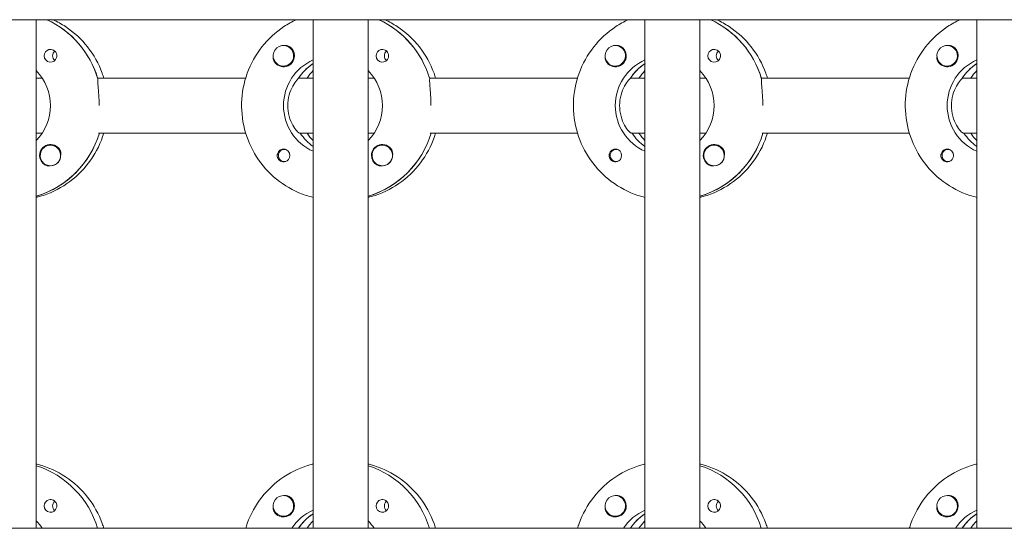
# Model space of a CAD drawing. Units: millimetres. Extents: x -11795 to 13653, y -4732 to 18711.
# Drawn here: x 971 to 1258, y 1965 to 2113 of the extents above; entities that cross this region are included whole.
import ezdxf

# ---------------------------------------------------------------- set-up
doc = ezdxf.new("R2010")
doc.units = ezdxf.units.MM
doc.header["$LTSCALE"] = 20
doc.layers.add('2d', color=230, linetype='Continuous')

msp = doc.modelspace()

# ---------------------------------------------------------------- linework, layer by layer
at = {"layer": '2d', "lineweight": 0}
for p, q in [((2307.41, 2113.03), (300.5, 2113.03)), ((976.03, 2113.03), (976.03, 1965.03)), ((1056.62, 2113.03), (1056.62, 1965.03)), ((1072.62, 2113.03), (1072.62, 1965.03)), ((1153.21, 2113.03), (1153.21, 1965.03)), ((1169.21, 2113.03), (1169.21, 1965.03)), ((1249.81, 2113.03), (1249.81, 1965.03)), ((1047.97, 2105.53), (1048.01, 2105.53)), ((1144.57, 2105.53), (1144.61, 2105.53)), ((1241.16, 2105.53), (1241.2, 2105.53)), ((1047.97, 2099.53), (1048.01, 2099.53)), ((1056.44, 2100.12), (1056.62, 2100.12)), ((1144.57, 2099.53), (1144.6, 2099.53)), ((1153.03, 2100.12), (1153.21, 2100.12)), ((1241.16, 2099.53), (1241.2, 2099.53)), ((1249.62, 2100.12), (1249.81, 2100.12)), ((976.03, 2096.03), (977.79, 2096.03)), ((993.89, 2096.03), (1036.98, 2096.03)), ((994.14, 2096.03), (993.89, 2096.03)), ((1052.62, 2096.03), (1052.38, 2096.03)), ((1052.62, 2096.03), (1056.62, 2096.03)), ((1072.62, 2096.03), (1074.38, 2096.03)), ((1090.48, 2096.03), (1133.57, 2096.03)), ((1090.73, 2096.03), (1090.48, 2096.03)), ((1149.22, 2096.03), (1148.97, 2096.03)), ((1149.22, 2096.03), (1153.21, 2096.03)), ((1169.21, 2096.03), (1170.97, 2096.03)), ((1187.07, 2096.03), (1230.16, 2096.03)), ((1187.32, 2096.03), (1187.07, 2096.03)), ((1245.81, 2096.03), (1245.56, 2096.03)), ((1245.81, 2096.03), (1249.81, 2096.03)), ((977.79, 2080.03), (976.03, 2080.03)), ((1036.98, 2080.03), (994.14, 2080.03)), ((1056.62, 2080.03), (1052.62, 2080.03)), ((1052.62, 2080.03), (1052.87, 2080.03)), ((1074.38, 2080.03), (1072.62, 2080.03)), ((1133.57, 2080.03), (1090.73, 2080.03)), ((1153.21, 2080.03), (1149.22, 2080.03)), ((1149.22, 2080.03), (1149.46, 2080.03)), ((1170.97, 2080.03), (1169.21, 2080.03)), ((1230.16, 2080.03), (1187.32, 2080.03)), ((1249.81, 2080.03), (1245.81, 2080.03)), ((1245.81, 2080.03), (1246.06, 2080.03)), ((980.15, 2076.53), (980.19, 2076.53)), ((1048.25, 2075.31), (1048.52, 2075.31)), ((1076.74, 2076.53), (1076.78, 2076.53)), ((1144.84, 2075.31), (1145.11, 2075.31)), ((1173.33, 2076.53), (1173.37, 2076.53)), ((1241.43, 2075.31), (1241.7, 2075.31)), ((980.15, 2070.53), (980.19, 2070.53)), ((1048.25, 2071.76), (1048.52, 2071.76)), ((1076.74, 2070.53), (1076.78, 2070.53)), ((1144.84, 2071.76), (1145.11, 2071.76)), ((1173.33, 2070.53), (1173.37, 2070.53)), ((1241.43, 2071.76), (1241.7, 2071.76)), ((976.22, 2061.72), (976.03, 2061.72)), ((1072.81, 2061.72), (1072.62, 2061.72)), ((1169.4, 2061.72), (1169.21, 2061.72)), ((1047.97, 1974.53), (1048.01, 1974.53)), ((1144.57, 1974.53), (1144.61, 1974.53)), ((1241.16, 1974.53), (1241.2, 1974.53)), ((1056.44, 1969.12), (1056.62, 1969.12)), ((1153.03, 1969.12), (1153.21, 1969.12)), ((1249.62, 1969.12), (1249.81, 1969.12)), ((1047.97, 1968.53), (1048.01, 1968.53)), ((1144.57, 1968.53), (1144.6, 1968.53)), ((1241.16, 1968.53), (1241.2, 1968.53)), ((301.02, 1965.03), (2307.95, 1965.03))]:
    msp.add_line(p, q, dxfattribs=at)
at = {"layer": '2d', "lineweight": 0, "extrusion": (0, 0, -1)}
for centre, major_axis, start_param, end_param in [((967.78, 2088.03), (0, -27.5), -2.711893, -1.856332), ((1064.37, 2088.03), (0, -27.5), -2.711893, -1.856332), ((1160.97, 2088.03), (0, -27.5), -2.711893, -1.856332), ((980.17, 2102.53), (0, 1.85), -1.570796, -0.251837), ((982.6, 2102.53), (0, 1.85), -1.570796, -0.720115), ((1047.97, 2102.53), (0, -3), -0.159628, 2.981965), ((1048, 2102.53), (0, -3.2), -2.600696, -1.570796), ((1076.76, 2102.53), (0, 1.85), -1.570796, -0.251837), ((1079.19, 2102.53), (0, 1.85), -1.570796, -0.720115), ((1144.57, 2102.53), (0, -3), -0.159628, 2.981965), ((1144.59, 2102.53), (0, -3.2), -2.600696, -1.570796), ((1173.36, 2102.53), (0, 1.85), -1.570796, -0.251837), ((1175.78, 2102.53), (0, 1.85), -1.570796, -0.720115), ((1241.16, 2102.53), (0, -3), -0.159628, 2.981965), ((1241.18, 2102.53), (0, -3.2), -2.600696, -1.570796), ((1062.38, 2088.03), (0, 14.5), -2.729814, -0.411779), ((1158.97, 2088.03), (0, 14.5), -2.729814, -0.411779), ((1255.56, 2088.03), (0, 14.5), -2.729814, -0.411779), ((965.79, 2088.03), (0, -14.5), -2.349441, -0.792152), ((1064.37, 2088.03), (0, 14.5), -0.986366, -0.58443), ((1062.38, 2088.03), (0, -14.5), -2.349441, -0.792152), ((1160.97, 2088.03), (0, 14.5), -0.986366, -0.58443), ((1158.97, 2088.03), (0, -14.5), -2.349441, -0.792152), ((1257.56, 2088.03), (0, 14.5), -0.986366, -0.58443), ((968.28, 2088.03), (0, -27.5), -1.275619, -0.295177), ((1064.87, 2088.03), (0, 14.5), -2.530984, -2.155226), ((1064.87, 2088.03), (0, -27.5), -1.275619, -0.295177), ((1161.46, 2088.03), (0, 14.5), -2.530984, -2.155226), ((1161.46, 2088.03), (0, -27.5), -1.275619, -0.295177), ((1258.06, 2088.03), (0, 14.5), -2.530984, -2.155226), ((980.17, 2073.53), (0, 3.2), -1.570796, 1.0299), ((980.15, 2073.53), (0, 3), -0.628132, 2.513461), ((1048, 2073.53), (0, 1.85), -1.318959, 1.570796), ((1076.76, 2073.53), (0, 3.2), -1.570796, 1.0299), ((1076.74, 2073.53), (0, 3), -0.628132, 2.513461), ((1144.59, 2073.53), (0, 1.85), -1.318959, 1.570796), ((1173.36, 2073.53), (0, 3.2), -1.570796, 1.0299), ((1173.33, 2073.53), (0, 3), -0.628132, 2.513461), ((1241.18, 2073.53), (0, 1.85), -1.318959, 1.570796), ((980.2, 2073.53), (0, -3), -1.386814, -0.628132), ((1076.79, 2073.53), (0, -3), -1.386814, -0.628132), ((1173.38, 2073.53), (0, -3), -1.386814, -0.628132), ((967.78, 1957.03), (0, 27.5), 0.307126, 1.275619), ((1064.37, 1957.03), (0, 27.5), 0.307126, 1.275619), ((1160.97, 1957.03), (0, 27.5), 0.307126, 1.275619), ((980.17, 1971.53), (0, 1.85), -1.570796, -0.251837), ((982.6, 1971.53), (0, 1.85), -1.570796, -0.720115), ((1047.97, 1971.53), (0, -3), -0.159628, 2.981965), ((1048, 1971.53), (0, -3.2), -2.600696, -1.570796), ((1076.76, 1971.53), (0, 1.85), -1.570796, -0.251837), ((1079.19, 1971.53), (0, 1.85), -1.570796, -0.720115), ((1144.57, 1971.53), (0, -3), -0.159628, 2.981965), ((1144.59, 1971.53), (0, -3.2), -2.600696, -1.570796), ((1173.36, 1971.53), (0, 1.85), -1.570796, -0.251837), ((1175.78, 1971.53), (0, 1.85), -1.570796, -0.720115), ((1241.16, 1971.53), (0, -3), -0.159628, 2.981965), ((1241.18, 1971.53), (0, -3.2), -2.600696, -1.570796), ((1062.38, 1957.03), (0, 14.5), -0.986366, -0.411779), ((1064.37, 1957.03), (0, 14.5), -0.986366, -0.58443), ((1158.97, 1957.03), (0, 14.5), -0.986366, -0.411779), ((1160.97, 1957.03), (0, 14.5), -0.986366, -0.58443), ((1255.56, 1957.03), (0, 14.5), -0.986366, -0.411779), ((1257.56, 1957.03), (0, 14.5), -0.986366, -0.58443), ((965.79, 1957.03), (0, -14.5), -2.34944, -2.155227), ((1062.38, 1957.03), (0, -14.5), -2.34944, -2.155227), ((1158.97, 1957.03), (0, -14.5), -2.34944, -2.155227)]:
    msp.add_ellipse(centre, major_axis=major_axis, ratio=0.992215, start_param=start_param, end_param=end_param, dxfattribs=at)
at = {"layer": '2d', "lineweight": 0}
for centre, major_axis, start_param, end_param in [((967.78, 2088.03), (0, 27.5), -1.275619, -0.4297), ((1064.37, 2088.03), (0, 27.5), -1.275619, -0.4297), ((1160.97, 2088.03), (0, 27.5), -1.275619, -0.4297), ((1047.97, 2102.53), (0, -3), 0.159628, 3.30122), ((1144.57, 2102.53), (0, -3), 0.159628, 3.30122), ((1241.16, 2102.53), (0, -3), 0.159628, 3.30122), ((980.17, 2102.53), (0, -1.85), -1.570796, 1.318959), ((982.6, 2102.53), (0, -1.85), -1.570796, -0.722826), ((1048, 2102.53), (0, -3.2), -1.0299, 1.570796), ((1076.76, 2102.53), (0, -1.85), -1.570796, 1.318959), ((1079.19, 2102.53), (0, -1.85), -1.570796, -0.722826), ((1144.59, 2102.53), (0, -3.2), -1.0299, 1.570796), ((1173.36, 2102.53), (0, -1.85), -1.570796, 1.318959), ((1175.78, 2102.53), (0, -1.85), -1.570796, -0.722826), ((1241.18, 2102.53), (0, -3.2), -1.0299, 1.570796), ((1064.37, 2088.03), (0, -14.5), -2.57265, -2.134363), ((1066.87, 2088.03), (0, -14.5), -2.349439, -2.155226), ((1160.97, 2088.03), (0, -14.5), -2.57265, -2.134363), ((1163.46, 2088.03), (0, -14.5), -2.349439, -2.155226), ((1257.56, 2088.03), (0, -14.5), -2.57265, -2.134363), ((1260.05, 2088.03), (0, -14.5), -2.349439, -2.155226), ((968.28, 2088.03), (0, -27.5), 0.288029, 1.275619), ((1064.87, 2088.03), (0, -14.5), -0.986366, -0.610609), ((1066.87, 2088.03), (0, -14.5), -0.986366, -0.792154), ((1064.87, 2088.03), (0, -27.5), 0.288029, 1.275619), ((1161.46, 2088.03), (0, -14.5), -0.986366, -0.610609), ((1163.46, 2088.03), (0, -14.5), -0.986366, -0.792154), ((1161.46, 2088.03), (0, -27.5), 0.288029, 1.275619), ((1258.06, 2088.03), (0, -14.5), -0.986366, -0.610609), ((1260.05, 2088.03), (0, -14.5), -0.986366, -0.792154), ((980.15, 2073.53), (0, -3), -2.513461, 0.628132), ((1048.25, 2073.53), (0, 1.78), -0.159628, 2.981965), ((1048.25, 2073.53), (0, 1.77), -0.236564, -0.159628), ((1076.74, 2073.53), (0, -3), -2.513461, 0.628132), ((1144.84, 2073.53), (0, 1.77), -0.159628, 2.981965), ((1144.84, 2073.53), (0, 1.78), -0.236564, -0.159628), ((1173.33, 2073.53), (0, -3), -2.513461, 0.628132), ((1241.43, 2073.53), (0, 1.78), -0.159628, 2.981965), ((1241.43, 2073.53), (0, 1.77), -0.236564, -0.159628), ((980.17, 2073.53), (0, -3.2), -1.570796, -0.540896), ((1048, 2073.53), (0, -1.85), 0.251837, 1.570796), ((1076.76, 2073.53), (0, -3.2), -1.570796, -0.540896), ((1144.59, 2073.53), (0, -1.85), 0.251837, 1.570796), ((1173.36, 2073.53), (0, -3.2), -1.570796, -0.540896), ((1241.18, 2073.53), (0, -1.85), 0.251837, 1.570796), ((980.2, 2073.53), (0, -3), 0.183982, 0.628132), ((1048.25, 2073.53), (0, -1.77), -0.159628, 0.236564), ((1076.79, 2073.53), (0, -3), 0.183982, 0.628132), ((1144.84, 2073.53), (0, -1.77), -0.159628, 0.236564), ((1173.38, 2073.53), (0, -3), 0.183982, 0.628132), ((1241.43, 2073.53), (0, -1.77), -0.159628, 0.236564), ((967.78, 1957.03), (0, 27.5), -1.275619, -0.307126), ((1064.37, 1957.03), (0, 27.5), -1.275619, -0.307126), ((1160.97, 1957.03), (0, 27.5), -1.275619, -0.307126), ((1047.97, 1971.53), (0, -3), 0.159628, 3.30122), ((1144.57, 1971.53), (0, -3), 0.159628, 3.30122), ((1241.16, 1971.53), (0, -3), 0.159628, 3.30122), ((980.17, 1971.53), (0, -1.85), -1.570796, 1.318959), ((982.6, 1971.53), (0, -1.85), -1.570796, -0.722826), ((1048, 1971.53), (0, -3.2), -1.0299, 1.570796), ((1064.37, 1957.03), (0, -14.5), -2.572651, -2.155227), ((1076.76, 1971.53), (0, -1.85), -1.570796, 1.318959), ((1079.19, 1971.53), (0, -1.85), -1.570796, -0.722826), ((1144.59, 1971.53), (0, -3.2), -1.0299, 1.570796), ((1160.97, 1957.03), (0, -14.5), -2.572651, -2.155227), ((1173.36, 1971.53), (0, -1.85), -1.570796, 1.318959), ((1175.78, 1971.53), (0, -1.85), -1.570796, -0.722826), ((1241.18, 1971.53), (0, -3.2), -1.0299, 1.570796), ((1257.56, 1957.03), (0, -14.5), -2.572651, -2.155227), ((1066.87, 1957.03), (0, -14.5), -2.349439, -2.155227), ((1163.46, 1957.03), (0, -14.5), -2.349439, -2.155227), ((1260.05, 1957.03), (0, -14.5), -2.349439, -2.155227)]:
    msp.add_ellipse(centre, major_axis=major_axis, ratio=0.992215, start_param=start_param, end_param=end_param, dxfattribs=at)
for points, knots in [([(995.68, 2096.03), (995.54, 2096.5), (995.38, 2096.97), (994.22, 2100.19), (992.78, 2102.78), (989.16, 2107.39), (986.98, 2109.4), (983.38, 2111.78), (982.17, 2112.45), (980.91, 2113.03)], [5.0080397, 5.0080397, 5.0080397, 5.0080397, 5.0616679, 5.0616679, 5.382411, 5.382411, 5.7026413, 5.7026413, 5.8541341, 5.8541341, 5.8541341, 5.8541341]), ([(1056.62, 2061.32), (1055.92, 2061.49), (1055.23, 2061.69), (1051.78, 2062.84), (1049.16, 2064.21), (1044.49, 2067.71), (1042.43, 2069.83), (1039.08, 2074.63), (1037.79, 2077.3), (1036.11, 2082.93), (1035.73, 2085.87), (1035.89, 2091.74), (1036.44, 2094.67), (1038.44, 2100.19), (1039.88, 2102.78), (1043.5, 2107.39), (1045.68, 2109.4), (1049.27, 2111.78), (1050.49, 2112.45), (1051.74, 2113.03)], [3.381516, 3.381516, 3.381516, 3.381516, 3.460616, 3.460616, 3.779836, 3.779836, 4.099562, 4.099562, 4.419898, 4.419898, 4.740705, 4.740705, 5.061668, 5.061668, 5.382411, 5.382411, 5.702641, 5.702641, 5.854134, 5.854134, 5.854134, 5.854134]), ([(1092.27, 2096.03), (1092.13, 2096.5), (1091.97, 2096.97), (1090.81, 2100.19), (1089.37, 2102.78), (1085.75, 2107.39), (1083.57, 2109.4), (1079.97, 2111.78), (1078.76, 2112.45), (1077.5, 2113.03)], [5.0080397, 5.0080397, 5.0080397, 5.0080397, 5.0616679, 5.0616679, 5.382411, 5.382411, 5.7026413, 5.7026413, 5.8541341, 5.8541341, 5.8541341, 5.8541341]), ([(1153.21, 2061.32), (1152.51, 2061.49), (1151.82, 2061.69), (1148.37, 2062.84), (1145.75, 2064.21), (1141.08, 2067.71), (1139.02, 2069.83), (1135.67, 2074.63), (1134.38, 2077.3), (1132.7, 2082.93), (1132.32, 2085.87), (1132.48, 2091.74), (1133.04, 2094.67), (1135.03, 2100.19), (1136.47, 2102.78), (1140.09, 2107.39), (1142.27, 2109.4), (1145.87, 2111.78), (1147.08, 2112.45), (1148.33, 2113.03)], [3.381516, 3.381516, 3.381516, 3.381516, 3.460616, 3.460616, 3.779836, 3.779836, 4.099562, 4.099562, 4.419898, 4.419898, 4.740705, 4.740705, 5.061668, 5.061668, 5.382411, 5.382411, 5.702641, 5.702641, 5.854134, 5.854134, 5.854134, 5.854134]), ([(1188.86, 2096.03), (1188.72, 2096.5), (1188.56, 2096.97), (1187.4, 2100.19), (1185.96, 2102.78), (1182.34, 2107.39), (1180.16, 2109.4), (1176.56, 2111.78), (1175.35, 2112.45), (1174.1, 2113.03)], [5.0080397, 5.0080397, 5.0080397, 5.0080397, 5.0616679, 5.0616679, 5.382411, 5.382411, 5.7026413, 5.7026413, 5.8541341, 5.8541341, 5.8541341, 5.8541341]), ([(1249.81, 2061.32), (1249.11, 2061.49), (1248.41, 2061.69), (1244.96, 2062.84), (1242.35, 2064.21), (1237.67, 2067.71), (1235.61, 2069.83), (1232.26, 2074.63), (1230.98, 2077.3), (1229.3, 2082.93), (1228.91, 2085.87), (1229.07, 2091.74), (1229.63, 2094.67), (1231.62, 2100.19), (1233.06, 2102.78), (1236.68, 2107.39), (1238.86, 2109.4), (1242.46, 2111.78), (1243.67, 2112.45), (1244.93, 2113.03)], [3.381516, 3.381516, 3.381516, 3.381516, 3.460616, 3.460616, 3.779836, 3.779836, 4.099562, 4.099562, 4.419898, 4.419898, 4.740705, 4.740705, 5.061668, 5.061668, 5.382411, 5.382411, 5.702641, 5.702641, 5.854134, 5.854134, 5.854134, 5.854134]), ([(979.72, 2104.32), (979.92, 2104.37), (980.14, 2104.39), (980.59, 2104.34), (980.81, 2104.28), (981.12, 2104.12), (981.21, 2104.06), (981.36, 2103.95), (981.41, 2103.9), (981.52, 2103.79), (981.57, 2103.74), (981.68, 2103.6), (981.73, 2103.52), (981.88, 2103.25), (981.95, 2103.05), (982, 2102.74), (982.01, 2102.63), (982.01, 2102.53)], [0.3983341, 0.3983341, 0.3983341, 0.3983341, 0.4632988, 0.4632988, 0.5330171, 0.5330171, 0.5659175, 0.5659175, 0.5887918, 0.5887918, 0.6110803, 0.6110803, 0.6412641, 0.6412641, 0.7042404, 0.7042404, 0.7359678, 0.7359678, 0.7359678, 0.7359678]), ([(1048.09, 2105.52), (1048.15, 2105.53), (1048.2, 2105.54), (1048.59, 2105.58), (1048.92, 2105.55), (1049.36, 2105.41), (1049.5, 2105.35), (1049.63, 2105.27)], [2.18776, 2.18776, 2.18776, 2.18776, 2.2069297, 2.2069297, 2.3218125, 2.3218125, 2.3800245, 2.3800245, 2.3800245, 2.3800245]), ([(1076.31, 2104.32), (1076.52, 2104.37), (1076.73, 2104.39), (1077.18, 2104.34), (1077.4, 2104.28), (1077.71, 2104.12), (1077.8, 2104.06), (1077.95, 2103.95), (1078, 2103.9), (1078.11, 2103.79), (1078.16, 2103.74), (1078.27, 2103.6), (1078.32, 2103.52), (1078.47, 2103.25), (1078.54, 2103.05), (1078.59, 2102.74), (1078.6, 2102.63), (1078.6, 2102.53)], [0.3983341, 0.3983341, 0.3983341, 0.3983341, 0.4632988, 0.4632988, 0.5330171, 0.5330171, 0.5659175, 0.5659175, 0.5887918, 0.5887918, 0.6110803, 0.6110803, 0.6412641, 0.6412641, 0.7042404, 0.7042404, 0.7359678, 0.7359678, 0.7359678, 0.7359678]), ([(1144.68, 2105.52), (1144.74, 2105.53), (1144.79, 2105.54), (1145.18, 2105.58), (1145.51, 2105.55), (1145.95, 2105.41), (1146.09, 2105.35), (1146.23, 2105.27)], [2.18776, 2.18776, 2.18776, 2.18776, 2.2069297, 2.2069297, 2.3218125, 2.3218125, 2.3800245, 2.3800245, 2.3800245, 2.3800245]), ([(1172.9, 2104.32), (1173.11, 2104.37), (1173.32, 2104.39), (1173.77, 2104.34), (1173.99, 2104.28), (1174.3, 2104.12), (1174.39, 2104.06), (1174.54, 2103.95), (1174.6, 2103.9), (1174.7, 2103.79), (1174.75, 2103.74), (1174.86, 2103.6), (1174.92, 2103.52), (1175.06, 2103.25), (1175.13, 2103.05), (1175.19, 2102.74), (1175.19, 2102.63), (1175.19, 2102.53)], [0.3983341, 0.3983341, 0.3983341, 0.3983341, 0.4632988, 0.4632988, 0.5330171, 0.5330171, 0.5659175, 0.5659175, 0.5887918, 0.5887918, 0.6110803, 0.6110803, 0.6412641, 0.6412641, 0.7042404, 0.7042404, 0.7359678, 0.7359678, 0.7359678, 0.7359678]), ([(1241.27, 2105.52), (1241.33, 2105.53), (1241.38, 2105.54), (1241.78, 2105.58), (1242.1, 2105.55), (1242.54, 2105.41), (1242.68, 2105.35), (1242.82, 2105.27)], [2.18776, 2.18776, 2.18776, 2.18776, 2.2069297, 2.2069297, 2.3218125, 2.3218125, 2.3800245, 2.3800245, 2.3800245, 2.3800245]), ([(1045.01, 2102.24), (1045.01, 2102.2), (1045, 2102.15), (1044.99, 2101.81), (1045.02, 2101.51), (1045.16, 2101.11), (1045.21, 2100.99), (1045.28, 2100.88)], [-1.6906296, -1.6906296, -1.6906296, -1.6906296, -1.6747879, -1.6747879, -1.5732284, -1.5732284, -1.5283721, -1.5283721, -1.5283721, -1.5283721]), ([(1141.6, 2102.24), (1141.6, 2102.2), (1141.59, 2102.15), (1141.58, 2101.81), (1141.61, 2101.51), (1141.75, 2101.11), (1141.8, 2100.99), (1141.87, 2100.88)], [-1.6906296, -1.6906296, -1.6906296, -1.6906296, -1.6747879, -1.6747879, -1.5732283, -1.5732283, -1.5283721, -1.5283721, -1.5283721, -1.5283721]), ([(1238.19, 2102.24), (1238.19, 2102.2), (1238.19, 2102.15), (1238.17, 2101.81), (1238.2, 2101.51), (1238.34, 2101.11), (1238.39, 2100.99), (1238.46, 2100.88)], [-1.6906296, -1.6906296, -1.6906296, -1.6906296, -1.6747879, -1.6747879, -1.5732284, -1.5732284, -1.5283721, -1.5283721, -1.5283721, -1.5283721]), ([(993.96, 2095.78), (993.95, 2095.68), (993.94, 2095.56), (993.92, 2095.01), (993.97, 2094.39), (994.09, 2092.98), (994.17, 2092.08), (994.29, 2090.11), (994.32, 2089.04), (994.32, 2088.03)], [-2.229842, -2.229842, -2.229842, -2.229842, -2.122712, -2.122712, -1.819422, -1.819422, -1.516212, -1.516212, -1.213001, -1.213001, -1.213001, -1.213001]), ([(1052.21, 2095.78), (1052.1, 2095.68), (1051.98, 2095.56), (1051.49, 2095), (1051.05, 2094.39), (1050.29, 2092.99), (1049.91, 2092.11), (1049.38, 2090.14), (1049.24, 2089.06), (1049.24, 2088.03)], [-2.274968, -2.274968, -2.274968, -2.274968, -2.163147, -2.163147, -1.853363, -1.853363, -1.544914, -1.544914, -1.236465, -1.236465, -1.236465, -1.236465]), ([(1090.56, 2095.78), (1090.54, 2095.68), (1090.53, 2095.56), (1090.51, 2095.01), (1090.56, 2094.39), (1090.68, 2092.98), (1090.76, 2092.08), (1090.88, 2090.11), (1090.91, 2089.04), (1090.91, 2088.03)], [-2.229842, -2.229842, -2.229842, -2.229842, -2.122712, -2.122712, -1.819422, -1.819422, -1.516212, -1.516212, -1.213001, -1.213001, -1.213001, -1.213001]), ([(1148.8, 2095.78), (1148.7, 2095.68), (1148.58, 2095.56), (1148.08, 2095), (1147.64, 2094.39), (1146.88, 2092.99), (1146.5, 2092.11), (1145.98, 2090.14), (1145.83, 2089.06), (1145.83, 2088.03)], [-2.274968, -2.274968, -2.274968, -2.274968, -2.163147, -2.163147, -1.853363, -1.853363, -1.544914, -1.544914, -1.236465, -1.236465, -1.236465, -1.236465]), ([(1187.15, 2095.78), (1187.13, 2095.68), (1187.12, 2095.56), (1187.11, 2095.01), (1187.15, 2094.39), (1187.27, 2092.98), (1187.35, 2092.08), (1187.47, 2090.11), (1187.5, 2089.04), (1187.5, 2088.03)], [-2.229842, -2.229842, -2.229842, -2.229842, -2.122712, -2.122712, -1.819422, -1.819422, -1.516212, -1.516212, -1.213001, -1.213001, -1.213001, -1.213001]), ([(1245.4, 2095.78), (1245.29, 2095.68), (1245.17, 2095.56), (1244.67, 2095), (1244.24, 2094.39), (1243.48, 2092.99), (1243.1, 2092.11), (1242.57, 2090.14), (1242.42, 2089.06), (1242.42, 2088.03)], [-2.274968, -2.274968, -2.274968, -2.274968, -2.163147, -2.163147, -1.853363, -1.853363, -1.544914, -1.544914, -1.236465, -1.236465, -1.236465, -1.236465]), ([(1049.24, 2088.03), (1049.24, 2087), (1049.38, 2085.92), (1049.91, 2083.95), (1050.29, 2083.07), (1051.05, 2081.67), (1051.49, 2081.06), (1052.22, 2080.24), (1052.5, 2080.03), (1052.62, 2080.03)], [-1.236465, -1.236465, -1.236465, -1.236465, -0.928016, -0.928016, -0.619567, -0.619567, -0.309783, -0.309783, 0, 0, 0, 0]), ([(1145.83, 2088.03), (1145.83, 2087), (1145.98, 2085.92), (1146.5, 2083.95), (1146.88, 2083.07), (1147.64, 2081.67), (1148.08, 2081.06), (1148.81, 2080.24), (1149.09, 2080.03), (1149.22, 2080.03)], [-1.236465, -1.236465, -1.236465, -1.236465, -0.928016, -0.928016, -0.619567, -0.619567, -0.309783, -0.309783, 0, 0, 0, 0]), ([(1242.42, 2088.03), (1242.42, 2087), (1242.57, 2085.92), (1243.1, 2083.95), (1243.48, 2083.07), (1244.24, 2081.67), (1244.67, 2081.06), (1245.4, 2080.24), (1245.68, 2080.03), (1245.81, 2080.03)], [-1.236465, -1.236465, -1.236465, -1.236465, -0.928016, -0.928016, -0.619567, -0.619567, -0.309783, -0.309783, 0, 0, 0, 0]), ([(976.03, 2061.32), (976.73, 2061.49), (977.43, 2061.69), (980.88, 2062.84), (983.49, 2064.21), (988.17, 2067.71), (990.23, 2069.83), (993.56, 2074.61), (994.84, 2077.25), (995.68, 2080.03)], [3.381515, 3.381515, 3.381515, 3.381515, 3.460616, 3.460616, 3.779836, 3.779836, 4.099562, 4.099562, 4.416738, 4.416738, 4.416738, 4.416738]), ([(1072.62, 2061.32), (1073.32, 2061.49), (1074.02, 2061.69), (1077.47, 2062.84), (1080.08, 2064.21), (1084.76, 2067.71), (1086.82, 2069.83), (1090.15, 2074.61), (1091.43, 2077.25), (1092.27, 2080.03)], [3.381515, 3.381515, 3.381515, 3.381515, 3.460616, 3.460616, 3.779836, 3.779836, 4.099562, 4.099562, 4.416738, 4.416738, 4.416738, 4.416738]), ([(1169.21, 2061.32), (1169.92, 2061.49), (1170.61, 2061.69), (1174.06, 2062.84), (1176.68, 2064.21), (1181.35, 2067.71), (1183.41, 2069.83), (1186.74, 2074.61), (1188.02, 2077.25), (1188.86, 2080.03)], [3.381515, 3.381515, 3.381515, 3.381515, 3.460616, 3.460616, 3.779836, 3.779836, 4.099562, 4.099562, 4.416738, 4.416738, 4.416738, 4.416738]), ([(982.9, 2075.18), (982.96, 2075.07), (983.02, 2074.95), (983.16, 2074.55), (983.2, 2074.25), (983.19, 2073.84), (983.18, 2073.73), (983.16, 2073.61)], [1.5283721, 1.5283721, 1.5283721, 1.5283721, 1.5732284, 1.5732284, 1.6747879, 1.6747879, 1.713878, 1.713878, 1.713878, 1.713878]), ([(1079.49, 2075.18), (1079.55, 2075.07), (1079.61, 2074.95), (1079.75, 2074.55), (1079.79, 2074.25), (1079.78, 2073.84), (1079.77, 2073.73), (1079.75, 2073.61)], [1.5283721, 1.5283721, 1.5283721, 1.5283721, 1.5732284, 1.5732284, 1.6747879, 1.6747879, 1.713878, 1.713878, 1.713878, 1.713878]), ([(1176.08, 2075.18), (1176.14, 2075.07), (1176.2, 2074.95), (1176.34, 2074.55), (1176.38, 2074.25), (1176.37, 2073.84), (1176.36, 2073.73), (1176.35, 2073.61)], [1.5283721, 1.5283721, 1.5283721, 1.5283721, 1.5732284, 1.5732284, 1.6747879, 1.6747879, 1.713878, 1.713878, 1.713878, 1.713878]), ([(1046.16, 2073.53), (1046.16, 2073.63), (1046.17, 2073.73), (1046.2, 2073.89), (1046.21, 2073.94), (1046.22, 2074)], [0.73596784, 0.73596784, 0.73596784, 0.73596784, 0.76566083, 0.76566083, 0.78261583, 0.78261583, 0.78261583, 0.78261583]), ([(1046.16, 2073.53), (1046.17, 2073.43), (1046.17, 2073.32), (1046.23, 2073.01), (1046.3, 2072.81), (1046.45, 2072.54), (1046.51, 2072.46), (1046.62, 2072.32), (1046.67, 2072.27), (1046.78, 2072.16), (1046.83, 2072.11), (1046.98, 2072), (1047.07, 2071.94), (1047.37, 2071.78), (1047.59, 2071.72), (1048.03, 2071.67), (1048.25, 2071.69), (1048.46, 2071.74)], [-0.7359678, -0.7359678, -0.7359678, -0.7359678, -0.7042404, -0.7042404, -0.6412641, -0.6412641, -0.6110803, -0.6110803, -0.5887918, -0.5887918, -0.5659175, -0.5659175, -0.5330171, -0.5330171, -0.4632988, -0.4632988, -0.3983341, -0.3983341, -0.3983341, -0.3983341]), ([(1142.76, 2073.53), (1142.76, 2073.63), (1142.76, 2073.73), (1142.79, 2073.89), (1142.8, 2073.94), (1142.81, 2074)], [0.73596784, 0.73596784, 0.73596784, 0.73596784, 0.76566083, 0.76566083, 0.78261583, 0.78261583, 0.78261583, 0.78261583]), ([(1142.76, 2073.53), (1142.76, 2073.43), (1142.77, 2073.32), (1142.82, 2073.01), (1142.89, 2072.81), (1143.05, 2072.54), (1143.1, 2072.46), (1143.21, 2072.32), (1143.26, 2072.27), (1143.37, 2072.16), (1143.42, 2072.11), (1143.57, 2072), (1143.66, 2071.94), (1143.96, 2071.78), (1144.18, 2071.72), (1144.63, 2071.67), (1144.84, 2071.69), (1145.05, 2071.74)], [-0.7359678, -0.7359678, -0.7359678, -0.7359678, -0.7042404, -0.7042404, -0.6412641, -0.6412641, -0.6110803, -0.6110803, -0.5887918, -0.5887918, -0.5659175, -0.5659175, -0.5330171, -0.5330171, -0.4632988, -0.4632988, -0.3983341, -0.3983341, -0.3983341, -0.3983341]), ([(1239.35, 2073.53), (1239.35, 2073.63), (1239.35, 2073.73), (1239.38, 2073.89), (1239.39, 2073.94), (1239.4, 2074)], [0.73596784, 0.73596784, 0.73596784, 0.73596784, 0.76566083, 0.76566083, 0.78261584, 0.78261584, 0.78261584, 0.78261584]), ([(1239.35, 2073.53), (1239.35, 2073.43), (1239.36, 2073.32), (1239.41, 2073.01), (1239.48, 2072.81), (1239.64, 2072.54), (1239.69, 2072.46), (1239.8, 2072.32), (1239.85, 2072.27), (1239.96, 2072.16), (1240.02, 2072.11), (1240.16, 2072), (1240.25, 2071.94), (1240.55, 2071.78), (1240.78, 2071.72), (1241.22, 2071.67), (1241.43, 2071.69), (1241.64, 2071.74)], [-0.7359678, -0.7359678, -0.7359678, -0.7359678, -0.7042404, -0.7042404, -0.6412641, -0.6412641, -0.6110803, -0.6110803, -0.5887918, -0.5887918, -0.5659175, -0.5659175, -0.5330171, -0.5330171, -0.4632988, -0.4632988, -0.3983341, -0.3983341, -0.3983341, -0.3983341]), ([(978.54, 2070.79), (978.67, 2070.71), (978.82, 2070.65), (979.26, 2070.51), (979.59, 2070.48), (979.99, 2070.52), (980.05, 2070.53), (980.11, 2070.53)], [-0.4285066, -0.4285066, -0.4285066, -0.4285066, -0.3702947, -0.3702947, -0.2554118, -0.2554118, -0.2367421, -0.2367421, -0.2367421, -0.2367421]), ([(1075.13, 2070.79), (1075.26, 2070.71), (1075.41, 2070.65), (1075.86, 2070.51), (1076.19, 2070.48), (1076.59, 2070.52), (1076.64, 2070.53), (1076.7, 2070.53)], [-0.4285066, -0.4285066, -0.4285066, -0.4285066, -0.3702947, -0.3702947, -0.2554118, -0.2554118, -0.2367421, -0.2367421, -0.2367421, -0.2367421]), ([(1171.72, 2070.79), (1171.85, 2070.71), (1172, 2070.65), (1172.45, 2070.51), (1172.78, 2070.48), (1173.18, 2070.52), (1173.23, 2070.53), (1173.29, 2070.53)], [-0.4285066, -0.4285066, -0.4285066, -0.4285066, -0.3702947, -0.3702947, -0.2554118, -0.2554118, -0.2367421, -0.2367421, -0.2367421, -0.2367421]), ([(995.68, 1965.03), (995.54, 1965.5), (995.38, 1965.97), (994.22, 1969.19), (992.78, 1971.78), (989.16, 1976.39), (986.98, 1978.4), (982.1, 1981.62), (979.41, 1982.84), (976.4, 1983.65), (976.22, 1983.69), (976.03, 1983.74)], [5.00804, 5.00804, 5.00804, 5.00804, 5.061668, 5.061668, 5.382411, 5.382411, 5.702641, 5.702641, 6.022262, 6.022262, 6.043263, 6.043263, 6.043263, 6.043263]), ([(1036.98, 1965.03), (1037.12, 1965.5), (1037.28, 1965.97), (1038.44, 1969.19), (1039.88, 1971.78), (1043.5, 1976.39), (1045.68, 1978.4), (1050.56, 1981.62), (1053.25, 1982.84), (1056.25, 1983.65), (1056.44, 1983.69), (1056.62, 1983.74)], [5.00804, 5.00804, 5.00804, 5.00804, 5.061668, 5.061668, 5.382411, 5.382411, 5.702641, 5.702641, 6.022262, 6.022262, 6.043262, 6.043262, 6.043262, 6.043262]), ([(1092.27, 1965.03), (1092.13, 1965.5), (1091.97, 1965.97), (1090.81, 1969.19), (1089.37, 1971.78), (1085.75, 1976.39), (1083.57, 1978.4), (1078.69, 1981.62), (1076, 1982.84), (1073, 1983.65), (1072.81, 1983.69), (1072.62, 1983.74)], [5.00804, 5.00804, 5.00804, 5.00804, 5.061668, 5.061668, 5.382411, 5.382411, 5.702641, 5.702641, 6.022262, 6.022262, 6.043263, 6.043263, 6.043263, 6.043263]), ([(1133.57, 1965.03), (1133.71, 1965.5), (1133.87, 1965.97), (1135.03, 1969.19), (1136.47, 1971.78), (1140.09, 1976.39), (1142.27, 1978.4), (1147.15, 1981.62), (1149.84, 1982.84), (1152.84, 1983.65), (1153.03, 1983.69), (1153.21, 1983.74)], [5.00804, 5.00804, 5.00804, 5.00804, 5.061668, 5.061668, 5.382411, 5.382411, 5.702641, 5.702641, 6.022262, 6.022262, 6.043262, 6.043262, 6.043262, 6.043262]), ([(1188.86, 1965.03), (1188.72, 1965.5), (1188.56, 1965.97), (1187.4, 1969.19), (1185.96, 1971.78), (1182.34, 1976.39), (1180.16, 1978.4), (1175.28, 1981.62), (1172.59, 1982.84), (1169.59, 1983.65), (1169.4, 1983.69), (1169.21, 1983.74)], [5.00804, 5.00804, 5.00804, 5.00804, 5.061668, 5.061668, 5.382411, 5.382411, 5.702641, 5.702641, 6.022262, 6.022262, 6.043263, 6.043263, 6.043263, 6.043263]), ([(1230.16, 1965.03), (1230.3, 1965.5), (1230.46, 1965.97), (1231.62, 1969.19), (1233.06, 1971.78), (1236.68, 1976.39), (1238.86, 1978.4), (1243.74, 1981.62), (1246.43, 1982.84), (1249.43, 1983.65), (1249.62, 1983.69), (1249.81, 1983.74)], [5.00804, 5.00804, 5.00804, 5.00804, 5.061668, 5.061668, 5.382411, 5.382411, 5.702641, 5.702641, 6.022262, 6.022262, 6.043262, 6.043262, 6.043262, 6.043262]), ([(979.72, 1973.32), (979.92, 1973.37), (980.14, 1973.39), (980.59, 1973.34), (980.81, 1973.28), (981.12, 1973.12), (981.21, 1973.06), (981.36, 1972.95), (981.41, 1972.9), (981.52, 1972.79), (981.57, 1972.74), (981.68, 1972.6), (981.73, 1972.52), (981.88, 1972.25), (981.95, 1972.05), (982, 1971.74), (982.01, 1971.63), (982.01, 1971.53)], [0.3983341, 0.3983341, 0.3983341, 0.3983341, 0.4632988, 0.4632988, 0.5330171, 0.5330171, 0.5659175, 0.5659175, 0.5887918, 0.5887918, 0.6110803, 0.6110803, 0.6412641, 0.6412641, 0.7042404, 0.7042404, 0.7359678, 0.7359678, 0.7359678, 0.7359678]), ([(1048.09, 1974.52), (1048.15, 1974.53), (1048.2, 1974.54), (1048.59, 1974.58), (1048.92, 1974.55), (1049.36, 1974.41), (1049.5, 1974.35), (1049.63, 1974.27)], [2.18776, 2.18776, 2.18776, 2.18776, 2.2069297, 2.2069297, 2.3218125, 2.3218125, 2.3800245, 2.3800245, 2.3800245, 2.3800245]), ([(1076.31, 1973.32), (1076.52, 1973.37), (1076.73, 1973.39), (1077.18, 1973.34), (1077.4, 1973.28), (1077.71, 1973.12), (1077.8, 1973.06), (1077.95, 1972.95), (1078, 1972.9), (1078.11, 1972.79), (1078.16, 1972.74), (1078.27, 1972.6), (1078.32, 1972.52), (1078.47, 1972.25), (1078.54, 1972.05), (1078.59, 1971.74), (1078.6, 1971.63), (1078.6, 1971.53)], [0.3983341, 0.3983341, 0.3983341, 0.3983341, 0.4632988, 0.4632988, 0.5330171, 0.5330171, 0.5659175, 0.5659175, 0.5887918, 0.5887918, 0.6110803, 0.6110803, 0.6412641, 0.6412641, 0.7042404, 0.7042404, 0.7359678, 0.7359678, 0.7359678, 0.7359678]), ([(1144.68, 1974.52), (1144.74, 1974.53), (1144.79, 1974.54), (1145.18, 1974.58), (1145.51, 1974.55), (1145.95, 1974.41), (1146.09, 1974.35), (1146.23, 1974.27)], [2.18776, 2.18776, 2.18776, 2.18776, 2.2069297, 2.2069297, 2.3218125, 2.3218125, 2.3800245, 2.3800245, 2.3800245, 2.3800245]), ([(1172.9, 1973.32), (1173.11, 1973.37), (1173.32, 1973.39), (1173.77, 1973.34), (1173.99, 1973.28), (1174.3, 1973.12), (1174.39, 1973.06), (1174.54, 1972.95), (1174.6, 1972.9), (1174.7, 1972.79), (1174.75, 1972.74), (1174.86, 1972.6), (1174.92, 1972.52), (1175.06, 1972.25), (1175.13, 1972.05), (1175.19, 1971.74), (1175.19, 1971.63), (1175.19, 1971.53)], [0.3983341, 0.3983341, 0.3983341, 0.3983341, 0.4632988, 0.4632988, 0.5330171, 0.5330171, 0.5659175, 0.5659175, 0.5887918, 0.5887918, 0.6110803, 0.6110803, 0.6412641, 0.6412641, 0.7042404, 0.7042404, 0.7359678, 0.7359678, 0.7359678, 0.7359678]), ([(1241.27, 1974.52), (1241.33, 1974.53), (1241.38, 1974.54), (1241.78, 1974.58), (1242.1, 1974.55), (1242.54, 1974.41), (1242.68, 1974.35), (1242.82, 1974.27)], [2.18776, 2.18776, 2.18776, 2.18776, 2.2069297, 2.2069297, 2.3218125, 2.3218125, 2.3800245, 2.3800245, 2.3800245, 2.3800245]), ([(1045.01, 1971.24), (1045.01, 1971.2), (1045, 1971.15), (1044.99, 1970.81), (1045.02, 1970.51), (1045.16, 1970.11), (1045.21, 1969.99), (1045.28, 1969.88)], [-1.6906296, -1.6906296, -1.6906296, -1.6906296, -1.6747879, -1.6747879, -1.5732284, -1.5732284, -1.5283721, -1.5283721, -1.5283721, -1.5283721]), ([(1141.6, 1971.24), (1141.6, 1971.2), (1141.59, 1971.15), (1141.58, 1970.81), (1141.61, 1970.51), (1141.75, 1970.11), (1141.8, 1969.99), (1141.87, 1969.88)], [-1.6906296, -1.6906296, -1.6906296, -1.6906296, -1.6747879, -1.6747879, -1.5732283, -1.5732283, -1.5283721, -1.5283721, -1.5283721, -1.5283721]), ([(1238.19, 1971.24), (1238.19, 1971.2), (1238.19, 1971.15), (1238.17, 1970.81), (1238.2, 1970.51), (1238.34, 1970.11), (1238.39, 1969.99), (1238.46, 1969.88)], [-1.6906296, -1.6906296, -1.6906296, -1.6906296, -1.6747879, -1.6747879, -1.5732284, -1.5732284, -1.5283721, -1.5283721, -1.5283721, -1.5283721])]:
    msp.add_open_spline(points, degree=3, knots=knots, dxfattribs=at)
for points in [[(981.95, 2102.06), (981.99, 2102.22), (982.01, 2102.37), (982.01, 2102.53)], [(1078.54, 2102.06), (1078.58, 2102.22), (1078.6, 2102.37), (1078.6, 2102.53)], [(1175.13, 2102.06), (1175.17, 2102.22), (1175.19, 2102.37), (1175.19, 2102.53)], [(994.14, 2096.03), (994.14, 2096.03), (994.14, 2096.03), (994.14, 2096.03)], [(1090.73, 2096.03), (1090.73, 2096.03), (1090.73, 2096.03), (1090.73, 2096.03)], [(1187.32, 2096.03), (1187.32, 2096.03), (1187.32, 2096.03), (1187.32, 2096.03)], [(976.03, 1983.36), (976.03, 1983.36), (976.03, 1983.36), (976.03, 1983.36)], [(1072.62, 1983.36), (1072.62, 1983.36), (1072.62, 1983.36), (1072.62, 1983.36)], [(1169.21, 1983.36), (1169.21, 1983.36), (1169.21, 1983.36), (1169.21, 1983.36)], [(981.95, 1971.06), (981.99, 1971.22), (982.01, 1971.37), (982.01, 1971.53)], [(1078.54, 1971.06), (1078.58, 1971.22), (1078.6, 1971.37), (1078.6, 1971.53)], [(1175.13, 1971.06), (1175.17, 1971.22), (1175.19, 1971.37), (1175.19, 1971.53)]]:
    msp.add_open_spline(points, degree=3, dxfattribs=at)

doc.saveas('drawing.dxf')
